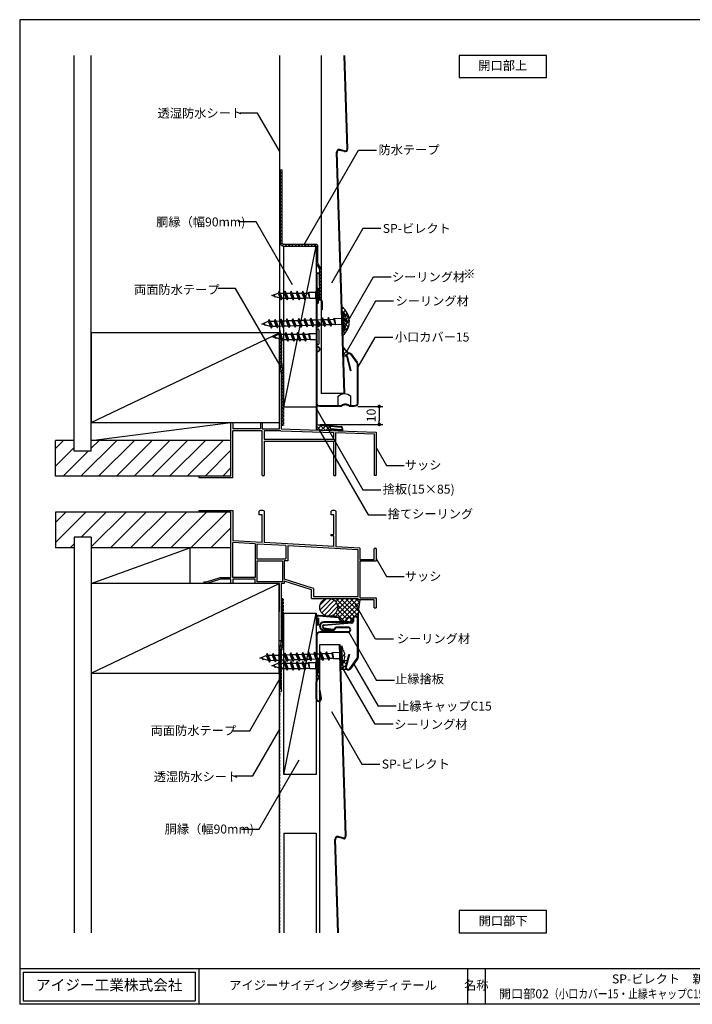
# Model space of a CAD drawing. Units: inches. Extents: x 30 to 810, y 22 to 572.
# Drawn here: x 30 to 406, y 22 to 572 of the extents above; entities that cross this region are included whole.
import ezdxf
from ezdxf.enums import TextEntityAlignment as Align

# ---------------------------------------------------------------- set-up
doc = ezdxf.new("R2010")
doc.units = ezdxf.units.IN
doc.header["$LTSCALE"] = 0.2
doc.linetypes.add('DASHED2', pattern=[9.525, 6.35, -3.175])
for name, color, linetype in [('BISUKUGI', 6, 'Continuous'), ('BOUSUISI', 1, 'DASHED2'), ('BOUSUITE-PU', 8, 'Continuous'), ('DOUBUTI', 7, 'Continuous'), ('KUTAI', 2, 'Continuous'), ('MOJI', 7, 'Continuous'), ('SEIHIN', 4, 'Continuous'), ('SI-RINGU', 9, 'Continuous'), ('SONOTABUZAI', 5, 'Continuous'), ('SUNPO', 2, 'Continuous'), ('WAKU', 7, 'Continuous'), ('YAKUMONO', 3, 'Continuous'), ('YAKUMONO2', 32, 'Continuous')]:
    doc.layers.add(name, color=color, linetype=linetype)
doc.styles.add('CAD-DL', font='txt', dxfattribs={"height": 5})
doc.styles.add('WAKU', font='txt', dxfattribs={"height": 5})
doc.dimstyles.new('CAD-DL', dxfattribs={"dimtxt": 5, "dimasz": 2, "dimexe": 2, "dimexo": 2, "dimgap": 2, "dimtad": 3, "dimdec": 0, "dimdsep": 46, "dimtxsty": 'CAD-DL', "dimblk": 'DOT', "dimcen": 0, "dimclrd": 256, "dimclrt": 256, "dimadec": 0, "dimazin": 0, "dimtfac": 1, "dimtdec": 0, "dimtofl": 0, "dimtmove": 1, "dimatfit": 3, "dimfxl": 1, "dimtvp": 1, "dimtolj": 1, "dimlwd": -1, "dimarcsym": 0})

# ---------------------------------------------------------------- blocks, each defined once
blk = doc.blocks.new('胴縁18×90')
at = {"layer": 'DOUBUTI', "color": 0}
blk.add_line((0, 0), (18, 90), dxfattribs=at)
blk.add_lwpolyline([(0, 90), (18, 90), (18, 0), (0, 0)], close=True, dxfattribs=at)
blk = doc.blocks.new('_DOT')
at = {"color": 0, "linetype": 'ByBlock'}
blk.add_line((-0.5, 0), (-1, 0), dxfattribs=at)
at = {"color": 0, "linetype": 'ByBlock', "const_width": 0.5}
blk.add_lwpolyline([(-0.25, 0, 1), (0.25, 0, 1)], format="xyb", close=True, dxfattribs=at)
blk = doc.blocks.new('*D7')
at = {"layer": 'DEFPOINTS', "color": 0, "transparency": 16777216}
for p in [(216.85, 355.92), (195.85, 345.92), (230.8, 345.92)]:
    blk.add_point(p, dxfattribs=at)
at = {"layer": 'SUNPO', "color": 0, "lineweight": -2, "transparency": 16777216}
for p, q in [((218.85, 355.92), (232.8, 355.92)), ((197.85, 345.92), (232.8, 345.92))]:
    blk.add_line(p, q, dxfattribs=at)
at = {"layer": 'SUNPO', "transparency": 16777216}
blk.add_line((230.8, 353.92), (230.8, 347.92), dxfattribs=at)
at = {"layer": 'SUNPO', "transparency": 16777216, "xscale": 2, "yscale": 2, "zscale": 2}
for p, rotation in [((230.8, 355.92), 90), ((230.8, 345.92), 270)]:
    blk.add_blockref('_DOT', p, dxfattribs=dict(at, rotation=rotation))
at = {"layer": 'SUNPO', "transparency": 16777216, "insert": (226.3, 350.92), "char_height": 5, "attachment_point": 5, "rotation": 90, "style": 'CAD-DL'}
blk.add_mtext('\\A1;10', dxfattribs=at)
blk = doc.blocks.new('躯体2')
at = {"layer": 'KUTAI'}
blk.add_line((-52.5, -25), (52.5, 25), dxfattribs=at)
blk.add_lwpolyline([(-52.5, -25), (52.5, -25), (52.5, 25), (-52.5, 25)], close=True, dxfattribs=at)
blk = doc.blocks.new('01小口カバー15', base_point=(7692.53, 6707.47))
at = {"layer": 'YAKUMONO'}
for p, q in [((7689.87, 6765.42), (7689.87, 6760.92)), ((7690.22, 6765.42), (7690.22, 6760.92)), ((7692.52, 6754.64), (7692.52, 6765.42)), ((7692.87, 6754.83), (7692.87, 6765.42)), ((7689.87, 6760.92), (7690.22, 6760.92)), ((7692.52, 6740.64), (7692.52, 6751.21)), ((7692.87, 6740.83), (7692.87, 6751.01)), ((7673.67, 6736.38), (7670.34, 6731.76)), ((7673.94, 6736.16), (7670.6, 6731.53)), ((7675.93, 6735.12), (7673.76, 6727.01)), ((7676.27, 6735.03), (7674.1, 6726.92)), ((7692.52, 6708.42), (7692.52, 6737.21)), ((7692.87, 6708.42), (7692.87, 6737.01)), ((7669.87, 6730.47), (7669.87, 6708.92)), ((7670.22, 6730.47), (7670.22, 6708.92)), ((7673.76, 6727.01), (7674.1, 6726.92)), ((7673.87, 6707.27), (7673.87, 6712.62)), ((7680.87, 6707.27), (7680.87, 6712.62)), ((7671.87, 6707.27), (7674.44, 6707.27)), ((7671.87, 6706.92), (7674.13, 6706.92)), ((7676.36, 6708.27), (7677.36, 6708.27)), ((7676.36, 6707.92), (7677.36, 6707.92)), ((7679.29, 6707.27), (7691.37, 6707.27)), ((7679.6, 6706.92), (7691.37, 6706.92))]:
    blk.add_line(p, q, dxfattribs=at)
for centre, radius, start, end in [((7691.37, 6765.42), 1.5, 0, 180), ((7691.37, 6765.42), 1.15, 0, 180), ((7692.87, 6752.92), 1.75, 101.537, 258.463), ((7692.87, 6752.92), 1.4, 107.4576, 252.5424), ((7692.27, 6754.83), 0.6, 287.4576, 0), ((7692.27, 6751.01), 0.6, 0, 72.5424), ((7692.87, 6738.92), 1.75, 101.537, 258.463), ((7692.87, 6738.92), 1.4, 107.4576, 252.5424), ((7692.27, 6740.83), 0.6, 287.4576, 0), ((7692.27, 6737.01), 0.6, 0, 72.5424), ((7674.82, 6735.42), 1.5, 345, 140), ((7674.82, 6735.42), 1.15, 345, 140), ((7671.87, 6730.47), 2, 140, 180), ((7671.87, 6730.47), 1.65, 140, 180), ((7677.37, 6709.29), 4.83, 43.6028, 136.3972), ((7671.87, 6708.92), 2, 180, 270), ((7671.87, 6708.92), 1.65, 180, 270), ((7674.13, 6707.92), 1, 270, 318.1897), ((7676.36, 6705.92), 2.35, 90, 144.9376), ((7676.36, 6705.92), 2, 90, 138.1897), ((7677.36, 6705.92), 2.35, 35.0624, 90), ((7677.36, 6705.92), 2, 41.8103, 90), ((7679.6, 6707.92), 1, 221.8103, 270), ((7691.37, 6708.42), 1.15, 270, 0), ((7691.37, 6708.42), 1.5, 270, 0)]:
    blk.add_arc(centre, radius, start, end, dxfattribs=at)
blk = doc.blocks.new('00シンビス45')
at = {"layer": 'BISUKUGI'}
for p, q in [((-2.49, 0.45), (-1.84, 0.45)), ((-1.84, 0.45), (-1.84, -0.45)), ((-0.56, 5.37), (-1, 5.32)), ((-1, 5.32), (-1, -5.31)), ((0, 4.75), (-0.56, 5.37)), ((-0.56, 5.32), (-0.56, -5.31)), ((0, 4.75), (0, -4.75)), ((0.58, 1.71), (0, 2.58)), ((0.58, 1.71), (3.75, 1.71)), ((0.58, -1.71), (0.58, 1.71)), ((3.75, 1.71), (4.21, -1.44)), ((3.75, 1.71), (4.83, 1.44)), ((3.75, 1.71), (3.91, 1.44)), ((3.75, 1.71), (4.52, -1.97)), ((3.91, 1.44), (4.83, -1.44)), ((4.83, 1.44), (6.07, 1.44)), ((6.63, 2.4), (6.07, 1.44)), ((6.07, 1.44), (7.2, -1.44)), ((6.63, 2.4), (7.75, -2.4)), ((7.18, 1.44), (6.63, 2.4)), ((9.39, 1.44), (7.18, 1.44)), ((8.31, -1.44), (7.18, 1.44)), ((9.94, 2.4), (9.39, 1.44)), ((9.39, 1.44), (10.51, -1.44)), ((9.94, 2.4), (11.07, -2.4)), ((10.49, 1.44), (9.94, 2.4)), ((11.62, -1.44), (10.49, 1.44)), ((12.7, 1.44), (10.49, 1.44)), ((13.26, 2.4), (12.7, 1.44)), ((12.7, 1.44), (13.83, -1.44)), ((13.26, 2.4), (14.38, -2.4)), ((13.81, 1.44), (13.26, 2.4)), ((16.02, 1.44), (13.81, 1.44)), ((14.94, -1.44), (13.81, 1.44)), ((16.58, 2.4), (16.02, 1.44)), ((16.02, 1.44), (17.15, -1.44)), ((17.13, 1.44), (16.58, 2.4)), ((16.58, 2.4), (17.7, -2.4)), ((18.26, -1.44), (17.13, 1.44)), ((19.34, 1.44), (17.13, 1.44)), ((19.89, 2.4), (19.34, 1.44)), ((19.34, 1.44), (20.46, -1.44)), ((20.44, 1.44), (19.89, 2.4)), ((19.89, 2.4), (21.02, -2.4)), ((21.57, -1.44), (20.44, 1.44)), ((22.65, 1.44), (20.44, 1.44)), ((23.21, 2.4), (22.65, 1.44)), ((22.65, 1.44), (23.78, -1.44)), ((23.76, 1.44), (23.21, 2.4)), ((23.21, 2.4), (24.33, -2.4)), ((24.89, -1.44), (23.76, 1.44)), ((25.97, 1.44), (23.76, 1.44)), ((26.53, 2.4), (25.97, 1.44)), ((25.97, 1.44), (27.1, -1.44)), ((27.08, 1.44), (26.53, 2.4)), ((26.53, 2.4), (27.65, -2.4)), ((28.2, -1.44), (27.08, 1.44)), ((29.29, 1.44), (27.08, 1.44)), ((29.84, 2.4), (29.29, 1.44)), ((29.29, 1.44), (30.41, -1.44)), ((30.39, 1.44), (29.84, 2.4)), ((29.84, 2.4), (30.97, -2.4)), ((31.52, -1.44), (30.39, 1.44)), ((32.6, 1.44), (30.39, 1.44)), ((33.16, 2.4), (32.6, 1.44)), ((32.6, 1.44), (33.73, -1.44)), ((33.71, 1.44), (33.16, 2.4)), ((33.16, 2.4), (34.28, -2.4)), ((35.92, 1.44), (33.71, 1.44)), ((34.84, -1.44), (33.71, 1.44)), ((36.47, 2.4), (35.92, 1.44)), ((35.92, 1.44), (37.05, -1.44)), ((36.47, 2.4), (37.6, -2.4)), ((37.03, 1.44), (36.47, 2.4)), ((38.15, -1.44), (37.03, 1.44)), ((39.24, 1.44), (37.03, 1.44)), ((39.79, 2.4), (39.24, 1.44)), ((39.24, 1.44), (40.36, -1.44)), ((40.34, 1.44), (39.79, 2.4)), ((39.79, 2.4), (40.91, -2.4)), ((41.47, -1.44), (40.34, 1.44)), ((40.34, 1.44), (42.98, 0.62)), ((45, 0), (41.44, -1.44)), ((43.17, 0.96), (42.98, 0.62)), ((42.98, 0.62), (43.94, -0.37)), ((43.94, -0.37), (43.17, 0.96)), ((43.45, 0.48), (45, 0)), ((-1.84, -0.45), (-2.49, -0.45)), ((-0.56, -5.36), (-1, -5.31)), ((0, -4.75), (-0.56, -5.36)), ((0.58, -1.71), (0, -2.58)), ((0.58, -1.71), (4.37, -1.71)), ((4.52, -1.97), (4.21, -1.44)), ((4.83, -1.44), (4.52, -1.97)), ((7.2, -1.44), (4.83, -1.44)), ((7.2, -1.44), (7.75, -2.4)), ((7.75, -2.4), (8.31, -1.44)), ((10.51, -1.44), (8.31, -1.44)), ((10.51, -1.44), (11.07, -2.4)), ((11.07, -2.4), (11.62, -1.44)), ((13.83, -1.44), (11.62, -1.44)), ((13.83, -1.44), (14.38, -2.4)), ((14.38, -2.4), (14.94, -1.44)), ((17.15, -1.44), (14.94, -1.44)), ((17.15, -1.44), (17.7, -2.4)), ((17.7, -2.4), (18.26, -1.44)), ((20.46, -1.44), (18.26, -1.44)), ((20.46, -1.44), (21.02, -2.4)), ((21.02, -2.4), (21.57, -1.44)), ((23.78, -1.44), (21.57, -1.44)), ((23.78, -1.44), (24.33, -2.4)), ((24.33, -2.4), (24.89, -1.44)), ((27.1, -1.44), (24.89, -1.44)), ((27.1, -1.44), (27.65, -2.4)), ((27.65, -2.4), (28.2, -1.44)), ((30.41, -1.44), (28.2, -1.44)), ((30.41, -1.44), (30.97, -2.4)), ((30.97, -2.4), (31.52, -1.44)), ((33.73, -1.44), (31.52, -1.44)), ((33.73, -1.44), (34.28, -2.4)), ((34.28, -2.4), (34.84, -1.44)), ((37.05, -1.44), (34.84, -1.44)), ((37.05, -1.44), (37.6, -2.4)), ((37.6, -2.4), (38.15, -1.44)), ((40.36, -1.44), (38.15, -1.44)), ((40.36, -1.44), (40.91, -2.4)), ((40.91, -2.4), (41.47, -1.44))]:
    blk.add_line(p, q, dxfattribs=at)
for centre, radius, start, end in [((2.77, 0), 5.29, 143.4578, 175.1206), ((17.85, 0), 19.59, 164.2538, 170.7446), ((2.77, 0), 5.29, 184.8794, 216.5422), ((17.85, 0), 19.59, 189.2554, 195.7462)]:
    blk.add_arc(centre, radius, start, end, dxfattribs=at)
blk = doc.blocks.new('平頭L25')
at = {"layer": 'BISUKUGI'}
for p, q in [((3.75, 0), (-3.75, 0)), ((3.75, 1), (-3.72, 1)), ((-1.71, -0.58), (-2.58, 0)), ((1.71, -0.58), (2.58, 0)), ((1.71, -3.75), (-1.97, -4.52)), ((-1.97, -4.52), (-1.44, -4.21)), ((-1.44, -4.83), (-1.97, -4.52)), ((-1.71, -0.58), (-1.71, -4.37)), ((-1.71, -0.58), (1.71, -0.58)), ((1.71, -3.75), (-1.44, -4.21)), ((1.44, -3.91), (-1.44, -4.83)), ((-1.44, -7.1), (-1.44, -4.83)), ((1.71, -3.75), (1.44, -4.83)), ((1.71, -3.75), (1.44, -3.91)), ((1.44, -4.83), (1.44, -5.97)), ((1.71, -0.58), (1.71, -3.75)), ((2.4, -6.53), (-2.4, -7.65)), ((-1.44, -7.1), (-2.4, -7.65)), ((-2.4, -7.65), (-1.44, -8.2)), ((2.4, -9.84), (-2.4, -10.97)), ((-1.44, -10.41), (-2.4, -10.97)), ((-2.4, -10.97), (-1.44, -11.52)), ((1.44, -5.97), (-1.44, -7.1)), ((-1.44, -8.2), (1.44, -7.08)), ((-1.44, -10.41), (-1.44, -8.2)), ((1.44, -9.29), (-1.44, -10.41)), ((-1.44, -11.52), (1.44, -10.39)), ((2.4, -6.53), (1.44, -5.97)), ((1.44, -7.08), (2.4, -6.53)), ((1.44, -9.29), (1.44, -7.08)), ((2.4, -9.84), (1.44, -9.29)), ((1.44, -10.39), (2.4, -9.84)), ((1.44, -12.6), (1.44, -10.39)), ((2.4, -13.16), (-2.4, -14.28)), ((-1.44, -13.73), (-2.4, -14.28)), ((-2.4, -14.28), (-1.44, -14.84)), ((2.4, -16.47), (-2.4, -17.6)), ((-1.44, -13.73), (-1.44, -11.52)), ((1.44, -12.6), (-1.44, -13.73)), ((-1.44, -14.84), (1.44, -13.71)), ((-1.44, -17.05), (-1.44, -14.84)), ((1.44, -15.92), (-1.44, -17.05)), ((2.4, -13.16), (1.44, -12.6)), ((1.44, -13.71), (2.4, -13.16)), ((1.44, -15.92), (1.44, -13.71)), ((2.4, -16.47), (1.44, -15.92)), ((1.44, -17.03), (2.4, -16.47)), ((-1.44, -17.05), (-2.4, -17.6)), ((-2.4, -17.6), (-1.44, -18.15)), ((2.4, -19.79), (-2.4, -20.91)), ((-1.44, -20.36), (-2.4, -20.91)), ((-2.4, -20.91), (-1.44, -21.47)), ((-1.44, -18.15), (1.44, -17.03)), ((-1.44, -20.36), (-1.44, -18.15)), ((1.44, -19.24), (-1.44, -20.36)), ((-1.44, -21.47), (1.44, -20.34)), ((0, -25), (-1.44, -21.44)), ((1.44, -20.34), (0.62, -22.98)), ((1.44, -19.24), (1.44, -17.03)), ((2.4, -19.79), (1.44, -19.24)), ((1.44, -20.34), (2.4, -19.79)), ((0.62, -22.98), (-0.37, -23.94)), ((-0.37, -23.94), (0.96, -23.17)), ((0.48, -23.45), (0, -25)), ((0.96, -23.17), (0.62, -22.98))]:
    blk.add_line(p, q, dxfattribs=at)
for centre, start, end in [((-3.75, 0.5), 86.3194, 270), ((3.75, 0.5), 270, 90)]:
    blk.add_arc(centre, 0.5, start, end, dxfattribs=at)

msp = doc.modelspace()

# ---------------------------------------------------------------- hatches: boundary and pattern name
at = {"layer": 'BOUSUITE-PU'}
h = msp.add_hatch(dxfattribs=at)
h.set_pattern_fill('ANSI31', color=256, scale=0.4, style=0)
h.set_pattern_definition([(45, (-5249.8208, -395.3717), (-0.8980256, 0.8980256), [])])
edge = h.paths.add_edge_path()
edge.add_line((195.5, 446.5), (177.5, 446.5))
edge.add_arc((177.5, 447.5), 1, 180, 270, ccw=False)
edge.add_line((176.5, 447.5), (176.5, 487.9))
edge.add_line((176.5, 487.9), (175.5, 487.9))
edge.add_line((175.5, 487.9), (175.5, 447.5))
edge.add_arc((177.5, 447.5), 2, 180, 270)
edge.add_line((177.5, 445.5), (195.5, 445.5))
edge.add_line((195.5, 445.5), (195.5, 436.6))
edge.add_arc((198.5, 436.6), 3, 180, 210)
edge.add_line((195.9, 435.1), (197.37, 432.56))
edge.add_arc((196.5, 432.06), 1, 0, 30, ccw=False)
edge.add_line((197.5, 432.06), (197.5, 429.65))
edge.add_line((197.5, 429.65), (197.5, 423.1))
edge.add_line((197.5, 423.1), (197.5, 415.79))
edge.add_line((197.5, 415.79), (198.5, 415.79))
edge.add_line((198.5, 415.79), (198.5, 432.06))
edge.add_arc((196.5, 432.06), 2, 360, 390)
edge.add_line((198.23, 433.06), (196.77, 435.6))
edge.add_arc((198.5, 436.6), 2, 180, 210, ccw=False)
edge.add_line((196.5, 436.6), (196.5, 445.5))
edge.add_arc((195.5, 445.5), 1, 0, 90)
h = msp.add_hatch(dxfattribs=at)
h.set_pattern_fill('ANSI31', color=256, scale=0.4, style=0)
h.set_pattern_definition([(45, (-66.4215, -218.5731), (-0.8980256, 0.8980256), [])])
edge = h.paths.add_edge_path()
edge.add_line((177, 345.4), (177, 375.8))
edge.add_arc((173, 375.8), 4, 0, 13.8232)
edge.add_line((176.88, 376.75), (176.06, 380.11))
edge.add_arc((178, 380.59), 2, 180, 193.8232, ccw=False)
edge.add_line((176, 380.59), (176, 395.4))
edge.add_line((176, 395.4), (175, 395.4))
edge.add_line((175, 395.4), (175, 380.59))
edge.add_arc((178, 380.59), 3, 180, 193.8232)
edge.add_line((175.09, 379.87), (175.91, 376.51))
edge.add_arc((173, 375.8), 3, 0, 13.8232, ccw=False)
edge.add_line((176, 375.8), (176, 345.4))
edge.add_line((176, 345.4), (177, 345.4))
h = msp.add_hatch(dxfattribs=at)
h.set_pattern_fill('ANSI31', color=256, scale=0.4, style=0)
h.set_pattern_definition([(45, (-630.0225, 102.2193), (-0.8980256, 0.8980256), [])])
edge = h.paths.add_edge_path()
edge.add_line((176, 198.47), (176, 219.68))
edge.add_arc((179, 219.68), 3, 166.4206, 180, ccw=False)
edge.add_line((176.08, 220.39), (176.88, 223.72))
edge.add_arc((173, 224.66), 4, 346.4206, 360)
edge.add_line((177, 224.66), (177, 248.47))
edge.add_line((177, 248.47), (176, 248.47))
edge.add_line((176, 248.47), (176, 224.66))
edge.add_arc((173, 224.66), 3, -13.5794, 0, ccw=False)
edge.add_line((175.91, 223.95), (175.11, 220.62))
edge.add_arc((179, 219.68), 4, 166.4206, 179.663)
edge.add_line((175, 219.71), (175, 206.99))
edge.add_line((175, 206.99), (175, 206.99))
edge.add_line((175, 206.99), (175, 198.47))
edge.add_line((175, 198.47), (176, 198.47))
at = {"layer": 'KUTAI'}
h = msp.add_hatch(dxfattribs=at)
h.set_pattern_fill('ANSI31', color=256, scale=2.5, style=0)
h.set_pattern_definition([(45, (-1376.426, -517.83), (-5.61266, 5.61266), [])])
h.paths.add_polyline_path([(70, 283), (60.5, 283), (60.5, 277), (52, 277), (50, 277), (50, 297), (130, 296.99), (130, 296.99), (148, 296.99), (148, 276.99), (125, 276.99), (70, 277)])
at = {"layer": 'SI-RINGU'}
h = msp.add_hatch(dxfattribs=at)
h.set_pattern_fill('ANSI37', color=256, scale=0.6, angle=90, style=0)
h.set_pattern_definition([(135, (5340.2596, -7108.0013), (-1.3470384, -1.3470384), []), (225, (5340.2596, -7108.0013), (1.3470384, -1.3470384), [])])
edge = h.paths.add_edge_path()
edge.add_line((210.01, 411.5), (210.51, 395.75))
edge.add_arc((204.11, 403.43), 10, 309.8159, 413.8016)
at = {"layer": 'SI-RINGU', "ltscale": 0.2}
h = msp.add_hatch(dxfattribs=at)
h.set_pattern_fill('ANSI37', color=256, scale=0.6)
h.set_pattern_definition([(45, (-3180.6998, 549.7785), (-1.3470384, 1.3470384), []), (135, (-3180.6998, 549.7785), (-1.3470384, -1.3470384), [])])
h.paths.add_polyline_path([(213.63, 385.9, -0.05342), (210.72, 389.02), (210.88, 384.04), (212.45, 384.04, -0.43946)])
at = {"layer": 'SI-RINGU'}
h = msp.add_hatch(dxfattribs=at)
h.set_pattern_fill('ANSI31', color=256, scale=0.6, style=0)
h.set_pattern_definition([(45, (-208.1958, -123.1222), (-1.3470384, 1.3470384), [])])
h.paths.add_polyline_path([(207.58, 243.76, 1), (197.58, 243.76, 1)])
h = msp.add_hatch(dxfattribs=at)
h.set_pattern_fill('ANSI37', color=256, scale=0.6, style=0)
h.paths.add_polyline_path([(220, 247.99), (219, 247.99), (219, 248.76), (202.59, 248.76, -0.414193), (207.58, 243.76, -0.44), (202.15, 238.78), (207.9, 238.28, -0.274992), (208.73, 237.68), (209.33, 236.31, 0.298595), (209.92, 235.92), (211.57, 235.92, 0.295914), (212.17, 236.31), (212.63, 237.33, -0.809328), (215.5, 236.72), (216, 236.72), (216, 237.26, -1), (219, 237.26, -0.045214)])
at = {"layer": 'SI-RINGU', "ltscale": 0.2}
h = msp.add_hatch(dxfattribs=at)
h.set_pattern_fill('ANSI37', color=256, scale=0.6)
h.set_pattern_definition([(45, (-3180.6998, 547.2437), (-1.3470384, 1.3470384), []), (135, (-3180.6998, 547.2437), (-1.3470384, -1.3470384), [])])
edge = h.paths.add_edge_path()
edge.add_line((209.25, 213.91), (209.41, 208.98))
edge.add_arc((210.32, 171.34), 37.64, 86.1264, 91.3811, ccw=False)
edge.add_arc((213.5, 210.26), 1.5, 165, 244.892, ccw=False)
edge.add_line((212.05, 210.65), (212.95, 214.03))
edge.add_line((212.95, 214.03), (209.25, 213.91))

# ---------------------------------------------------------------- linework, layer by layer
at = {"color": 32}
for p, q in [((195.5, 237.72), (195.5, 234.47)), ((195.85, 237.72), (195.85, 234.47)), ((196.65, 234.47), (196.65, 237.72)), ((196.65, 237.72), (197, 237.72)), ((197, 234.47), (197, 237.72)), ((207.87, 237.93), (197.1, 238.87)), ((207.9, 238.28), (197.13, 239.22)), ((209, 236.17), (208.41, 237.54)), ((209.33, 236.31), (208.73, 237.68)), ((212.17, 236.31), (212.63, 237.33)), ((212.49, 236.17), (212.94, 237.19)), ((214, 235.57), (199.85, 235.57)), ((214, 235.22), (199.85, 235.22)), ((205.15, 231.22), (199.85, 231.22)), ((205.69, 231.51), (206.2, 232.28)), ((205.98, 231.32), (206.49, 232.08)), ((213.35, 232.72), (207.03, 232.72)), ((213.35, 232.37), (207.03, 232.37)), ((211.57, 235.92), (209.92, 235.92)), ((195.5, 227.97), (195.5, 207.3)), ((195.85, 227.97), (195.85, 207.3)), ((213.35, 230.07), (197.6, 230.07)), ((213.35, 229.72), (197.6, 229.72)), ((205.15, 230.87), (199.85, 230.87)), ((195.5, 192.72), (195.5, 202.15)), ((195.85, 192.72), (195.85, 202.15)), ((197.38, 197.16), (197.72, 197.22)), ((198.13, 192.92), (197.38, 197.16)), ((198.47, 192.98), (197.72, 197.22))]:
    msp.add_line(p, q, dxfattribs=at)
for centre, radius, start, end in [((197, 237.72), 1.5, 85.0019, 180), ((197, 237.72), 1.15, 85.0019, 180), ((207.82, 237.28), 0.65, 23.4986, 85.0019), ((207.82, 237.28), 1, 23.4986, 85.0019), ((214, 236.72), 1.5, 270, 155.9369), ((214, 236.72), 1.15, 270, 155.9369), ((196.25, 234.47), 0.75, 180, 0), ((196.25, 234.47), 0.4, 180, 0), ((199.85, 233.22), 2.35, 90, 270), ((199.85, 233.22), 2, 90, 270), ((205.15, 231.87), 0.65, 270, 326.3099), ((205.15, 231.87), 1, 270, 326.3099), ((207.03, 231.72), 1, 90, 146.3099), ((207.03, 231.72), 0.65, 90, 146.3099), ((209.92, 236.57), 1, 203.4986, 270), ((209.92, 236.57), 0.65, 203.4986, 270), ((211.57, 236.57), 0.65, 270, 335.9369), ((211.57, 236.57), 1, 270, 335.9369), ((213.35, 231.22), 1.5, 270, 90), ((213.35, 231.22), 1.15, 270, 90), ((197.6, 227.97), 2.1, 90, 180), ((197.6, 227.97), 1.75, 90, 180), ((197, 207.3), 1.5, 180, 228.0851), ((197, 207.3), 1.15, 180, 228.0851), ((194.68, 204.72), 1.96, 311.9149, 48.0851), ((194.68, 204.72), 2.31, 311.9149, 48.0851), ((197, 202.15), 1.5, 131.9149, 180), ((197, 202.15), 1.15, 131.9149, 180), ((197, 192.72), 1.5, 180, 10), ((197, 192.72), 1.15, 180, 10)]:
    msp.add_arc(centre, radius, start, end, dxfattribs=at)
at = {"layer": 'BOUSUISI', "linetype": 'DASHED2'}
for p, q in [((175.25, 398.54), (175.25, 552)), ((175.47, 397.42), (176.03, 396.01)), ((176.25, 394.89), (176.25, 380.74)), ((177.16, 376.66), (176.34, 380.02)), ((177.25, 375.95), (177.25, 345.4)), ((177.25, 224.66), (177.25, 248.47)), ((177.13, 223.66), (176.32, 220.33)), ((176.25, 198.12), (176.25, 219.68)), ((175.25, 62), (175.25, 194.65)), ((176.13, 197.45), (175.36, 195.32))]:
    msp.add_line(p, q, dxfattribs=at)
for centre, radius, start, end in [((178.25, 398.54, 0), 3, 180, 201.9126), ((173.25, 394.89, 0), 3, 0, 21.9126), ((179.25, 380.74, 0), 3, 180, 193.8232), ((174.25, 375.95, 0), 3, 0, 13.8232), ((179, 219.68, 0), 2.75, 166.4206, 180), ((173, 224.66, 0), 4.25, 346.4206, 0), ((174.25, 198.12, 0), 2, 340.2316, 0), ((177.25, 194.65, 0), 2, 160.2316, 180)]:
    msp.add_arc(centre, radius, start, end, dxfattribs=at)
at = {"layer": 'BOUSUITE-PU'}
for p, q in [((175, 395.4), (176, 395.4)), ((175, 395.4), (175, 380.59)), ((176, 395.4), (176, 380.59)), ((175.91, 376.51), (175.09, 379.87)), ((176.88, 376.75), (176.06, 380.11)), ((176, 375.8), (176, 345.4)), ((177, 375.8), (177, 345.4)), ((177, 345.4), (176, 345.4)), ((176, 248.47), (176, 224.66)), ((177, 248.47), (176, 248.47)), ((177, 224.66), (177, 248.47)), ((175.91, 223.95), (175.1, 220.59)), ((176.88, 223.72), (176.08, 220.39)), ((175, 219.95), (175, 198.47)), ((176, 198.47), (176, 219.68)), ((175, 198.47), (176, 198.47))]:
    msp.add_line(p, q, dxfattribs=at)
msp.add_lwpolyline([(196.5, 436.6), (196.5, 445.5, 0.414214), (195.5, 446.5), (177.5, 446.5, -0.414214), (176.5, 447.5), (176.5, 487.9), (175.5, 487.9), (175.5, 447.5, 0.414214), (177.5, 445.5), (195.5, 445.5), (195.5, 436.6, 0.131652), (195.9, 435.1), (197.37, 432.56, -0.131652), (197.5, 432.06), (197.5, 415.79), (198.5, 415.79), (198.5, 432.06, 0.131652), (198.23, 433.06), (196.77, 435.6, -0.131652)], format="xyb", close=True, dxfattribs=at)
for centre, radius, start, end in [((178, 380.59, 0), 3, 180, 193.8232), ((178, 380.59, 0), 2, 180, 193.8232), ((173, 375.8, 0), 3, 0, 13.8232), ((173, 375.8, 0), 4, 0, 13.8232), ((177.99, 219.28, 0), 3, 166.1768, 180), ((179, 219.68, 0), 4, 166.4206, 180), ((173, 224.66, 0), 3, 346.4206, 0), ((179, 219.68, 0), 3, 166.4206, 180), ((173, 224.66, 0), 4, 346.4206, 0)]:
    msp.add_arc(centre, radius, start, end, dxfattribs=at)
at = {"layer": 'DOUBUTI'}
for p, q in [((177.5, 117.55), (177.5, 61.99)), ((177.5, 117.55), (195.5, 117.55)), ((195.5, 117.55), (195.5, 61.99))]:
    msp.add_line(p, q, dxfattribs=at)
at = {"layer": 'KUTAI'}
for p, q in [((60.5, 331), (60.5, 552)), ((70, 331), (70, 552)), ((175, 552), (175, 397)), ((70, 337), (148, 347)), ((50, 332.51), (54.49, 337)), ((50, 317), (50, 337)), ((60.5, 337), (50, 337)), ((64.19, 317), (84.19, 337)), ((148, 337), (70, 337)), ((70, 332.71), (74.29, 337)), ((74.09, 317), (94.09, 337)), ((83.99, 317), (103.99, 337)), ((93.89, 317), (113.89, 337)), ((103.79, 317), (123.79, 337)), ((113.69, 317), (133.69, 337)), ((123.59, 317), (143.59, 337)), ((148, 317), (148, 337)), ((50, 322.61), (60.5, 333.11)), ((54.29, 317), (68.29, 331)), ((70, 331), (60.5, 331)), ((133.49, 317), (148, 331.51)), ((143.39, 317), (148, 321.61)), ((148, 317), (50, 317)), ((148, 296.99), (50, 297)), ((50, 297), (50, 277)), ((148, 276.99), (148, 296.99)), ((60.5, 283), (60.48, 62)), ((70, 283), (60.5, 283)), ((70, 283), (69.98, 62)), ((60.5, 277), (50, 277)), ((70, 256.99), (125, 277)), ((148, 276.99), (70, 277)), ((125, 276.99), (125, 256.99)), ((125, 256.99), (70, 257)), ((174.99, 206.99), (174.98, 62))]:
    msp.add_line(p, q, dxfattribs=at)
at = {"layer": 'MOJI'}
for p, q in [((162.89, 519.75), (152.89, 519.75)), ((175.25, 498.34), (162.89, 519.75)), ((188.91, 446.5), (219.25, 499.05)), ((219.25, 499.05), (229.25, 499.05)), ((162, 459.03), (152, 459.03)), ((182.3, 423.86), (162, 459.03)), ((221.62, 455.34), (204.04, 424.9)), ((231.62, 455.34), (221.62, 455.34)), ((213.37, 403.82), (227.5, 428.3)), ((227.5, 428.3), (237.5, 428.3)), ((150.59, 421.76), (140.59, 421.76)), ((176.16, 377.47), (150.59, 421.76)), ((228.72, 414.68), (212.12, 385.94)), ((238.72, 414.68), (228.72, 414.68)), ((228.34, 394.55), (218.85, 378.12)), ((238.34, 394.55), (228.34, 394.55)), ((195.85, 354.23), (221.71, 309.44)), ((196.88, 343.46), (224.6, 295.46)), ((229, 333.06), (234.79, 323.03)), ((234.79, 323.03), (244.79, 323.03)), ((221.71, 309.44), (231.71, 309.44)), ((224.6, 295.46), (234.6, 295.46)), ((229, 270.96), (234.79, 260.93)), ((234.79, 260.93), (244.79, 260.93)), ((228.78, 225.9), (217.33, 245.74)), ((213.82, 229.8), (229.34, 202.92, 0)), ((238.78, 225.89), (228.78, 225.9)), ((228.51, 178.5), (209.89, 210.75)), ((216.61, 212.09), (230.25, 188.47, 0)), ((158.5, 174.83, 0), (175.5, 204.27, 0)), ((239.34, 202.92, 0), (229.34, 202.92, 0)), ((240.25, 188.47, 0), (230.25, 188.47, 0)), ((204.07, 185.65), (221.08, 156.19)), ((238.51, 178.5), (228.51, 178.5)), ((148.5, 174.83, 0), (158.5, 174.83, 0)), ((160.11, 149.57), (175.25, 175.78)), ((163.79, 119.9), (186.14, 158.62)), ((221.08, 156.19), (231.08, 156.19)), ((150.11, 149.57), (160.11, 149.57)), ((153.79, 119.91), (163.79, 119.9))]:
    msp.add_line(p, q, dxfattribs=at)
for points in [[(324.27, 552), (275.42, 552), (275.42, 539.62), (324.27, 539.62)], [(324.27, 74.38), (275.42, 74.38), (275.42, 62), (324.27, 62)]]:
    msp.add_lwpolyline(points, close=True, dxfattribs=at)
at = {"layer": 'SEIHIN', "linetype": 'Continuous'}
for p, q in [((198.29, 551.99), (198.29, 363.12)), ((212.82, 499.79), (211.18, 551.99)), ((213.22, 499.8), (211.58, 551.99)), ((211.14, 363.12), (206.88, 497.91)), ((211.54, 363.12), (207.28, 497.93)), ((211.34, 498.31), (208.67, 499.02)), ((211.44, 498.69), (208.77, 499.41)), ((197.41, 222.72), (197.41, 61.99)), ((208.97, 222.72), (197.41, 222.72)), ((211.94, 116.03), (208.57, 222.72)), ((212.34, 116.04), (208.97, 222.72)), ((210.56, 114.93), (207.89, 115.65)), ((207.65, 61.99), (206, 114.15)), ((208.05, 61.99), (206.4, 114.16)), ((210.46, 114.54), (207.79, 115.26))]:
    msp.add_line(p, q, dxfattribs=at)
at = {"layer": 'SEIHIN'}
msp.add_line((211.58, 363.12), (198.29, 363.12), dxfattribs=at)
at = {"layer": 'SEIHIN', "linetype": 'Continuous'}
for centre, radius, start, end in [((208.38, 497.96), 1.5, 75, 181.8087), ((208.38, 497.96), 1.1, 75, 181.8087), ((211.72, 499.75), 1.5, 255, 1.8087), ((211.72, 499.75), 1.1, 255, 1.8087), ((207.5, 114.2), 1.5, 75, 181.8087), ((210.84, 115.99), 1.5, 255, 1.8087), ((210.84, 115.99), 1.1, 255, 1.8087), ((207.5, 114.2), 1.1, 75, 181.8087)]:
    msp.add_arc(centre, radius, start, end, dxfattribs=at)
for p in [(207.29, 497.78), (206.41, 114.02)]:
    msp.add_point(p, dxfattribs=at)
at = {"layer": 'SI-RINGU'}
for p, q in [((195.5, 429.65), (195.5, 342.72)), ((212.45, 384.04), (210.88, 384.04)), ((195.5, 345.11), (195.96, 345.56)), ((198.07, 342.63), (195.5, 345.2)), ((195.79, 342.71), (198.43, 345.35)), ((200.86, 342.53), (198.01, 345.38)), ((198.4, 342.62), (200.91, 345.13)), ((203.65, 342.43), (200.96, 345.13)), ((201, 342.53), (203.36, 344.88)), ((203.36, 344.92), (203.36, 343.61)), ((203.6, 342.44), (204.34, 343.17)), ((206.44, 342.34), (205.73, 343.05)), ((206.21, 342.35), (206.82, 342.96)), ((209.23, 342.24), (208.68, 342.79)), ((208.81, 342.25), (209.3, 342.74)), ((210.35, 343.44), (210.35, 342.2)), ((215.5, 236.72), (216, 236.72))]:
    msp.add_line(p, q, dxfattribs=at)
at = {"layer": 'SI-RINGU', "ltscale": 0.2}
msp.add_line((212.95, 214.03), (209.25, 213.91), dxfattribs=at)
msp.add_circle((202.58, 243.76), 5, dxfattribs=at)
at = {"layer": 'SI-RINGU'}
for centre, radius, start, end in [((204.11, 403.43), 10, 309.8159, 53.8016), ((226.71, 401.03), 20, 216.9321, 229.1634)]:
    msp.add_arc(centre, radius, start, end, dxfattribs=at)
at = {"layer": 'SI-RINGU', "ltscale": 0.2}
for centre, radius, start, end in [((278.7, 237.1), 59.71, 169.4922, 179.8474), ((210.32, 171.34), 37.64, 86.1264, 91.3811)]:
    msp.add_arc(centre, radius, start, end, dxfattribs=at)
at = {"layer": 'SONOTABUZAI'}
for p, q in [((175, 343.4), (175, 375.4)), ((175, 375.4), (176, 375.4)), ((176, 375.4), (176, 343.4)), ((148, 317), (148, 347)), ((149, 347), (149, 343.4)), ((164.5, 347), (164.5, 343.4)), ((165.5, 347), (165.5, 343.4)), ((164.5, 343.4), (149, 343.4)), ((165.5, 342.4), (149, 342.4)), ((149, 316), (149, 342.4)), ((165.5, 343.4), (175, 343.4)), ((165.5, 317.46), (165.5, 342.4)), ((166.5, 342.4), (166.5, 337.6)), ((175.87, 342.4), (166.5, 342.4)), ((175.87, 342.4), (205.5, 341.37)), ((176, 343.4), (229, 341.55)), ((205.5, 337.6), (205.5, 341.37)), ((206.5, 317.46), (206.5, 341.33)), ((206.5, 341.33), (228, 340.58)), ((229, 341.55), (229, 317.46)), ((166.5, 337.6), (205.5, 337.6)), ((166.5, 336.6), (205.5, 336.6)), ((166.5, 336.6), (166.5, 317.46)), ((205.5, 317.46), (205.5, 336.6)), ((205.5, 317.46), (205.5, 335.9)), ((228, 340.58), (228, 317.46)), ((130, 317), (130, 316)), ((149, 316), (130, 316)), ((165.5, 317.46), (166.5, 317.46)), ((205.5, 317.46), (206.5, 317.46)), ((229, 317.46), (228, 317.46)), ((130, 297.89), (130, 296.99)), ((130, 297.89), (149, 297.89)), ((149, 297.89), (149, 280.89)), ((163.8, 295.49), (163.8, 297.41)), ((166.5, 297.41), (166.5, 279.9)), ((204, 295.46, 0), (204, 297.38, 0)), ((206.5, 297.41), (206.5, 277.63)), ((148, 260.49), (148, 296.99)), ((165.5, 295.49), (163.8, 295.49)), ((165.5, 279.96), (165.5, 295.49)), ((205.5, 295.46, 0), (204, 295.46, 0)), ((205.5, 284.46), (205.5, 295.46)), ((165.5, 279.96, 0), (149, 280.89, 0)), ((204, 284.46, 0), (205.5, 284.46, 0)), ((204, 283.66, 0), (204, 284.46, 0)), ((205.5, 283.46, 0), (204, 283.66, 0)), ((205.5, 277.68, 0), (205.5, 283.46, 0)), ((161.5, 279.18, 0), (149, 279.89, 0)), ((149, 260.49, 0), (149, 279.89, 0)), ((161.5, 279.18, 0), (161.5, 260.49, 0)), ((162.5, 279.12, 0), (162.5, 270.79, 0)), ((178.7, 278.2, 0), (162.5, 279.12, 0)), ((205.5, 277.68, 0), (166.5, 279.9, 0)), ((178.7, 278.2, 0), (178.7, 270.79, 0)), ((219, 275.91, 0), (179.7, 278.15, 0)), ((179.7, 278.15, 0), (179.7, 269.79, 0)), ((220, 276.86), (206.5, 277.63, 0)), ((219, 249.76, 0), (219, 275.91, 0)), ((220, 276.86), (220, 270.49)), ((229, 276.54), (228, 276.54)), ((228, 270.49), (228, 276.54)), ((229, 276.54), (229, 269.49)), ((162.5, 270.79, 0), (178.7, 270.79, 0)), ((162.5, 269.79, 0), (162.5, 257.99, 0)), ((162.5, 269.79, 0), (176.7, 269.79, 0)), ((176.7, 269.79, 0), (176.7, 257.99, 0)), ((177.7, 269.79, 0), (177.7, 259.43, 0)), ((179.7, 269.79, 0), (177.7, 269.79, 0)), ((220, 270.49), (228, 270.49)), ((220, 269.49), (220, 248.99)), ((229, 269.49), (220, 269.49)), ((134.4, 257.99), (142, 260.49)), ((142.16, 259.49), (134.56, 256.99)), ((142, 260.49), (148, 260.49)), ((148, 259.49), (142.16, 259.49)), ((148, 256.99), (148, 259.49)), ((161.5, 260.49), (149, 260.49)), ((149, 259.49), (149, 256.99)), ((161.5, 259.49), (149, 259.49)), ((161.5, 256.99), (161.5, 259.49)), ((194, 254.2), (177.7, 259.43)), ((132.8, 257.99), (132.8, 256.99)), ((132.8, 257.99), (134.4, 257.99)), ((134.56, 256.99), (132.8, 256.99)), ((175, 256.99), (161.5, 256.99)), ((176.7, 257.99, 0), (162.5, 257.99, 0)), ((174.99, 224.99), (175, 256.99)), ((174.99, 224.99), (175, 256.99)), ((176, 256.99), (175.99, 224.99)), ((177.7, 256.99), (176, 256.99)), ((177.7, 258.38), (177.7, 256.99)), ((193, 253.47), (177.7, 258.38)), ((193, 248.76), (193, 253.47)), ((194, 254.2), (194, 249.76)), ((193, 248.76), (219, 248.76)), ((194, 249.76), (219, 249.76)), ((219, 247.99), (219, 248.76)), ((228, 247.99), (219, 247.99)), ((220, 248.99), (229, 248.99)), ((228, 243.39), (228, 247.99)), ((229, 248.99), (229, 243.39)), ((228, 243.39), (229, 243.39)), ((175.99, 224.99), (174.99, 224.99))]:
    msp.add_line(p, q, dxfattribs=at)
for centre, radius, start, end in [((164.1, 297.41), 0.3, 116.3837, 179.9959), ((165.15, 294.83), 3.08, 67.4198, 112.5719), ((166.2, 297.41), 0.3, 359.9959, 63.6081), ((204.3, 297.38, 0), 0.3, 119.9959, 179.9959), ((205.25, 295.57), 2.34, 62.4695, 117.9912), ((206.2, 297.38), 0.3, 359.9959, 63.6081)]:
    msp.add_arc(centre, radius, start, end, dxfattribs=at)
at = {"layer": 'WAKU'}
for p, q in [((30, 572), (30, 22)), ((810, 572), (30, 572)), ((30, 42), (810, 42)), ((32, 40), (128, 40)), ((32, 40), (32, 24)), ((128, 40), (128, 24)), ((130, 42), (130, 22)), ((280, 42), (280, 22)), ((290, 42), (290, 22)), ((810, 22), (30, 22)), ((32, 24), (128, 24))]:
    msp.add_line(p, q, dxfattribs=at)
at = {"layer": 'YAKUMONO'}
for p, q in [((216, 235.76), (216, 237.26)), ((216.35, 237.26), (216.35, 235.76)), ((218.65, 215.81), (218.65, 237.26)), ((219, 237.26), (219, 215.81)), ((199.78, 231.98), (204.93, 231.24)), ((199.86, 232.32), (205.01, 231.58)), ((199.91, 233.95), (215.5, 235.26)), ((215.51, 234.91), (199.94, 233.6)), ((205.01, 231.58), (204.93, 231.24)), ((212.05, 210.65), (213.86, 217.41)), ((214.2, 217.32), (212.38, 210.56)), ((213.86, 217.41), (214.2, 217.32)), ((214.43, 209.59), (218.53, 215.44)), ((218.81, 215.24), (214.72, 209.39))]:
    msp.add_line(p, q, dxfattribs=at)
for centre, radius, start, end in [((217.5, 237.26), 1.5, 0, 180), ((217.5, 237.26), 1.15, 0, 180), ((200, 232.95), 1, 95, 257.4819), ((200, 232.95), 0.65, 94.9998, 257.9549), ((215.5, 235.76), 0.5, 270, 0), ((215.5, 235.76), 0.85, 271.1177, 0), ((218, 215.81), 0.65, 325.0001, 360), ((218, 215.81), 1, 325.0001, 360), ((213.5, 210.26), 1.5, 165, 324.7839), ((213.5, 210.26), 1.15, 165.0001, 324.7181)]:
    msp.add_arc(centre, radius, start, end, dxfattribs=at)
at = {"layer": 'YAKUMONO2'}
for p, q in [((195.85, 429.65), (195.85, 345.92)), ((196.45, 430.6), (196.55, 430.6)), ((196.45, 430.25), (196.55, 430.25)), ((197.15, 429.65), (197.15, 423.1)), ((197.15, 423.1), (197.5, 423.1)), ((195.5, 345.6), (209.5, 344.38)), ((195.85, 345.92), (209.53, 344.73)), ((203.36, 343.61), (203.33, 343.26)), ((203.33, 343.26), (209.35, 342.74)), ((203.36, 343.61), (209.38, 343.08)), ((210.04, 343.73), (210.03, 343.63)), ((210.39, 343.7), (210.38, 343.6))]:
    msp.add_line(p, q, dxfattribs=at)
for centre, radius, start, end in [((196.45, 429.65), 0.95, 90, 180), ((196.45, 429.65), 0.6, 90, 180), ((196.55, 429.65), 0.95, 0, 90), ((196.55, 429.65), 0.6, 0, 90), ((209.44, 343.68), 0.95, 265, 355), ((209.44, 343.68), 0.6, 265, 355), ((209.44, 343.78), 0.6, 355, 85), ((209.44, 343.78), 0.95, 355, 85)]:
    msp.add_arc(centre, radius, start, end, dxfattribs=at)

# ---------------------------------------------------------------- block references
at = {"rotation": 270}
for p in [(195.85, 417.88), (196.2, 394.82), (195.85, 211.11)]:
    msp.add_blockref('平頭L25', p, dxfattribs=at)
at = {"layer": 'BISUKUGI', "rotation": 181.8087392616328}
msp.add_blockref('00シンビス45', (210.27, 403.41), dxfattribs=at)
at = {"layer": 'BISUKUGI', "color": 6, "rotation": 181.8087394381065}
msp.add_blockref('00シンビス45', (209.16, 216.78), dxfattribs=at)
at = {"layer": 'DOUBUTI'}
msp.add_blockref('胴縁18×90', (177.5, 355.5), dxfattribs=at)
at = {"layer": 'DOUBUTI', "rotation": 0.0041179077766684}
msp.add_blockref('胴縁18×90', (177.5, 150.41), dxfattribs=at)
at = {"layer": 'KUTAI', "rotation": 0.0041179077766684}
for p in [(122.5, 372), (122.49, 231.99)]:
    msp.add_blockref('躯体2', p, dxfattribs=at)
at = {"layer": 'YAKUMONO', "xscale": -1}
msp.add_blockref('01小口カバー15', (196.19, 356.47), dxfattribs=at)

# ---------------------------------------------------------------- texts
at = {"layer": 'MOJI', "style": 'CAD-DL'}
for s, p in [('開口部上', (299.74, 545.76)), ('開口部下', (299.97, 67.98))]:
    msp.add_text(s, height=5, dxfattribs=at).set_placement(p, align=Align.MIDDLE)
for s, p in [('透湿防水シート', (106.99, 517.31)), ('防水テープ', (230.39, 496.83)), ('胴縁（幅90mm)', (106.21, 456.52)), ('SP-ビレクト', (232.74, 452.87)), ('シーリング材', (237.86, 425.81)), ('※', (277.68, 427.53)), ('両面防水テープ', (93.85, 418.72)), ('シーリング材', (239.87, 412.38)), ('小口カバー15', (239.49, 392.25)), ('サッシ', (245.04, 320.72)), ('捨板(15×85)', (232.7, 307.26)), ('捨てシーリング', (235.47, 293.44)), ('サッシ', (245.04, 258.62)), ('止縁捨板', (239.66, 201.26, 0)), ('SP-ビレクト', (232.2, 153.71)), ('胴縁（幅90mm)', (110.97, 117.39))]:
    msp.add_text(s, height=5, dxfattribs=at).set_placement(p)
for s, p in [('シーリング材', (240.59, 223.73)), ('シーリング材', (239.16, 175.89)), ('両面防水テープ', (103.13, 172.44)), ('透湿防水シート', (104.85, 146.66, 0))]:
    msp.add_text(s, height=5, rotation=359.9959, dxfattribs=at).set_placement(p)
msp.add_text('止縁キャップC15', height=5, dxfattribs=at).set_placement((240.81, 188.57, 0), align=Align.MIDDLE_LEFT)
at = {"layer": 'WAKU', "attachment_point": 5, "style": 'WAKU'}
for s, insert, char_height, width in [('SP-ビレクト\u3000新築\\P開口部02{\\W0.8;（小口カバー15・止縁キャップC15・止縁捨板・捨板(15×85)）}', (390, 32), 5, 194.8248), ('アイジー工業株式会社', (80, 32), 6, 87.0915), ('アイジーサイディング参考ディテール', (205, 32), 5, 128.4454), ('名称', (285, 32), 5, 6.5508)]:
    msp.add_mtext(s, dxfattribs=dict(at, insert=insert, char_height=char_height, width=width))

# ---------------------------------------------------------------- dimensions: what is measured, and where the dimension line sits
at = {"layer": 'SUNPO'}
dim = msp.add_linear_dim(base=(230.8, 345.92), p1=(216.85, 355.92), p2=(195.85, 345.92), angle=90, dimstyle='CAD-DL', override={"dimdec": 0}, dxfattribs=at)
dim.commit()
dim.dimension.update_dxf_attribs({"geometry": '*D7', "text_midpoint": (226.3, 350.92)})

doc.saveas('drawing.dxf')
